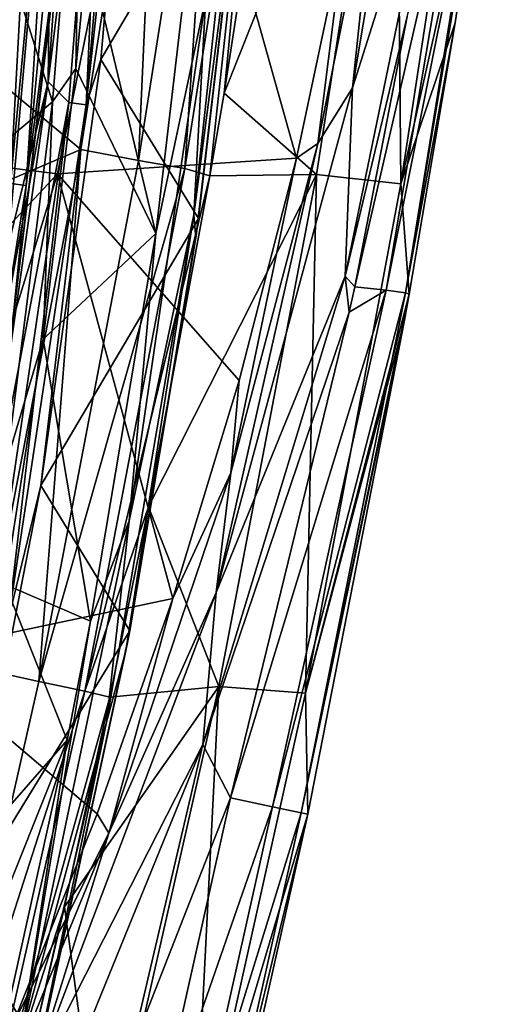
# Model space of a CAD drawing. Units: millimetres. Extents: x 49877 to 50289, y 16 to 739.
# Drawn here: x 50254 to 50271, y 396 to 433 of the extents above; entities that cross this region are included whole.
import ezdxf

# ---------------------------------------------------------------- set-up
doc = ezdxf.new("R2010")
doc.units = ezdxf.units.MM
doc.header["$LTSCALE"] = 65.185185
for name, color, linetype in [('151', 7, 'CONTINUOUS'), ('155', 7, 'CONTINUOUS'), ('159', 7, 'CONTINUOUS'), ('160', 7, 'CONTINUOUS'), ('189', 7, 'CONTINUOUS'), ('195', 7, 'CONTINUOUS'), ('218', 7, 'CONTINUOUS'), ('229', 7, 'CONTINUOUS'), ('354', 7, 'CONTINUOUS'), ('461', 7, 'CONTINUOUS'), ('462', 7, 'CONTINUOUS'), ('463', 7, 'CONTINUOUS'), ('738', 7, 'CONTINUOUS'), ('748', 7, 'CONTINUOUS'), ('754', 7, 'CONTINUOUS'), ('755', 7, 'CONTINUOUS'), ('832', 7, 'CONTINUOUS'), ('835', 7, 'CONTINUOUS'), ('858', 7, 'CONTINUOUS'), ('866', 7, 'CONTINUOUS'), ('867', 7, 'CONTINUOUS')]:
    doc.layers.add(name, color=color, linetype=linetype)

msp = doc.modelspace()

# ---------------------------------------------------------------- linework, layer by layer
at = {"layer": '151', "linetype": 'Continuous'}
for points in [[(50255.937, 443.491, 50453.568), (50254.832, 429.876, 50453.539), (50250.636, 443.135, 50456.278), (50255.937, 443.491, 50453.568)], [(50250.636, 443.135, 50456.278), (50254.832, 429.876, 50453.539), (50248.669, 424.721, 50456.099), (50250.636, 443.135, 50456.278)], [(50254.832, 429.876, 50453.539), (50253.11, 416.327, 50453.509), (50248.669, 424.721, 50456.099), (50254.832, 429.876, 50453.539)]]:
    msp.add_3dface(points, dxfattribs=at)
at = {"layer": '155', "linetype": 'Continuous'}
for points in [[(50260.155, 425.617, 50454.128), (50260.607, 433.821, 50453.543), (50262.226, 444.905, 50454.128), (50260.155, 425.617, 50454.128)], [(50260.155, 425.617, 50454.128), (50262.226, 444.905, 50454.128), (50262.018, 439.993, 50454.873), (50260.155, 425.617, 50454.128)], [(50260.228, 424.75, 50454.873), (50260.155, 425.617, 50454.128), (50262.018, 439.993, 50454.873), (50260.228, 424.75, 50454.873)], [(50258.715, 424.917, 50453.349), (50260.475, 439.911, 50453.349), (50260.607, 433.821, 50453.543), (50258.715, 424.917, 50453.349)], [(50257.714, 414.085, 50453.543), (50258.715, 424.917, 50453.349), (50260.607, 433.821, 50453.543), (50257.714, 414.085, 50453.543)], [(50257.714, 414.085, 50453.543), (50260.607, 433.821, 50453.543), (50260.155, 425.617, 50454.128), (50257.714, 414.085, 50453.543)], [(50256.864, 406.505, 50454.128), (50257.714, 414.085, 50453.543), (50260.155, 425.617, 50454.128), (50256.864, 406.505, 50454.128)], [(50256.864, 406.505, 50454.128), (50260.155, 425.617, 50454.128), (50257.594, 409.19, 50454.873), (50256.864, 406.505, 50454.128)], [(50257.594, 409.19, 50454.873), (50260.155, 425.617, 50454.128), (50260.228, 424.75, 50454.873), (50257.594, 409.19, 50454.873)], [(50256.26, 410.303, 50453.349), (50258.715, 424.917, 50453.349), (50257.714, 414.085, 50453.543), (50256.26, 410.303, 50453.349)], [(50253.637, 394.56, 50453.543), (50256.26, 410.303, 50453.349), (50257.714, 414.085, 50453.543), (50253.637, 394.56, 50453.543)], [(50253.637, 394.56, 50453.543), (50257.714, 414.085, 50453.543), (50256.864, 406.505, 50454.128), (50253.637, 394.56, 50453.543)], [(50255.377, 405.828, 50453.349), (50256.26, 410.303, 50453.349), (50253.637, 394.56, 50453.543), (50255.377, 405.828, 50453.349)], [(50254.133, 393.287, 50454.873), (50256.864, 406.505, 50454.128), (50257.594, 409.19, 50454.873), (50254.133, 393.287, 50454.873)], [(50252.512, 387.611, 50454.128), (50253.637, 394.56, 50453.543), (50256.864, 406.505, 50454.128), (50252.512, 387.611, 50454.128)], [(50252.512, 387.611, 50454.128), (50256.864, 406.505, 50454.128), (50254.133, 393.287, 50454.873), (50252.512, 387.611, 50454.128)], [(50253.158, 395.772, 50453.349), (50255.377, 405.828, 50453.349), (50253.637, 394.56, 50453.543), (50253.158, 395.772, 50453.349)]]:
    msp.add_3dface(points, dxfattribs=at)
at = {"layer": '159', "linetype": 'Continuous'}
for points in [[(50256.655, 431.465, 50473.201), (50262.082, 440.709, 50455.254), (50258.059, 447.567, 50472.805), (50256.655, 431.465, 50473.201)], [(50260.331, 425.474, 50455.254), (50262.082, 440.709, 50455.254), (50256.655, 431.465, 50473.201), (50260.331, 425.474, 50455.254)], [(50254.387, 415.416, 50473.502), (50260.331, 425.474, 50455.254), (50256.655, 431.465, 50473.201), (50254.387, 415.416, 50473.502)], [(50257.74, 409.948, 50455.254), (50260.331, 425.474, 50455.254), (50254.387, 415.416, 50473.502), (50257.74, 409.948, 50455.254)], [(50251.25, 399.376, 50473.714), (50257.74, 409.948, 50455.254), (50254.387, 415.416, 50473.502), (50251.25, 399.376, 50473.714)], [(50254.33, 394.109, 50455.254), (50257.74, 409.948, 50455.254), (50251.25, 399.376, 50473.714), (50254.33, 394.109, 50455.254)], [(50247.224, 383.315, 50473.887), (50254.33, 394.109, 50455.254), (50251.25, 399.376, 50473.714), (50247.224, 383.315, 50473.887)]]:
    msp.add_3dface(points, dxfattribs=at)
at = {"layer": '160', "linetype": 'Continuous'}
for points in [[(50262.018, 439.993, 50454.873), (50262.082, 440.709, 50455.254), (50260.331, 425.474, 50455.254), (50262.018, 439.993, 50454.873)], [(50260.228, 424.75, 50454.873), (50262.018, 439.993, 50454.873), (50260.331, 425.474, 50455.254), (50260.228, 424.75, 50454.873)], [(50260.228, 424.75, 50454.873), (50260.331, 425.474, 50455.254), (50257.74, 409.948, 50455.254), (50260.228, 424.75, 50454.873)], [(50257.594, 409.19, 50454.873), (50260.228, 424.75, 50454.873), (50257.74, 409.948, 50455.254), (50257.594, 409.19, 50454.873)], [(50257.594, 409.19, 50454.873), (50257.74, 409.948, 50455.254), (50254.33, 394.109, 50455.254), (50257.594, 409.19, 50454.873)], [(50254.133, 393.287, 50454.873), (50257.594, 409.19, 50454.873), (50254.33, 394.109, 50455.254), (50254.133, 393.287, 50454.873)]]:
    msp.add_3dface(points, dxfattribs=at)
at = {"layer": '189', "linetype": 'Continuous'}
msp.add_3dface([(50254.81, 443.074, 50475.188), (50241.088, 433.569, 50474.203), (50253.146, 424.38, 50475.416), (50254.81, 443.074, 50475.188)], dxfattribs=at)
at = {"layer": '195', "linetype": 'Continuous'}
for points in [[(50256.046, 450.175, 50474.966), (50254.81, 443.074, 50475.188), (50254.668, 430.62, 50475.216), (50256.046, 450.175, 50474.966)], [(50256.046, 450.175, 50474.966), (50254.668, 430.62, 50475.216), (50256.992, 449.341, 50474.489), (50256.046, 450.175, 50474.966)], [(50256.992, 449.341, 50474.489), (50254.668, 430.62, 50475.216), (50255.447, 429.849, 50474.782), (50256.992, 449.341, 50474.489)], [(50256.992, 449.341, 50474.489), (50255.447, 429.849, 50474.782), (50256.095, 429.762, 50474.073), (50256.992, 449.341, 50474.489)], [(50256.992, 449.341, 50474.489), (50256.095, 429.762, 50474.073), (50257.74, 449.288, 50473.697), (50256.992, 449.341, 50474.489)], [(50256.095, 429.762, 50474.073), (50258.059, 447.567, 50472.805), (50257.74, 449.288, 50473.697), (50256.095, 429.762, 50474.073)], [(50256.655, 431.465, 50473.201), (50258.059, 447.567, 50472.805), (50256.095, 429.762, 50474.073), (50256.655, 431.465, 50473.201)], [(50254.81, 443.074, 50475.188), (50253.146, 424.38, 50475.416), (50254.668, 430.62, 50475.216), (50254.81, 443.074, 50475.188)], [(50254.387, 415.416, 50473.502), (50256.655, 431.465, 50473.201), (50256.095, 429.762, 50474.073), (50254.387, 415.416, 50473.502)], [(50253.146, 424.38, 50475.416), (50251.735, 414.591, 50475.528), (50254.668, 430.62, 50475.216), (50253.146, 424.38, 50475.416)], [(50254.668, 430.62, 50475.216), (50251.735, 414.591, 50475.528), (50251.905, 411.212, 50475.44), (50254.668, 430.62, 50475.216)], [(50254.668, 430.62, 50475.216), (50251.905, 411.212, 50475.44), (50255.447, 429.849, 50474.782), (50254.668, 430.62, 50475.216)], [(50255.447, 429.849, 50474.782), (50251.905, 411.212, 50475.44), (50252.583, 410.513, 50475.025), (50255.447, 429.849, 50474.782)], [(50255.447, 429.849, 50474.782), (50252.583, 410.513, 50475.025), (50253.171, 410.396, 50474.359), (50255.447, 429.849, 50474.782)], [(50255.447, 429.849, 50474.782), (50253.171, 410.396, 50474.359), (50256.095, 429.762, 50474.073), (50255.447, 429.849, 50474.782)], [(50253.171, 410.396, 50474.359), (50254.387, 415.416, 50473.502), (50256.095, 429.762, 50474.073), (50253.171, 410.396, 50474.359)], [(50251.25, 399.376, 50473.714), (50254.387, 415.416, 50473.502), (50253.171, 410.396, 50474.359), (50251.25, 399.376, 50473.714)]]:
    msp.add_3dface(points, dxfattribs=at)
at = {"layer": '218', "linetype": 'Continuous'}
for points in [[(50260.475, 439.911, 50453.349), (50258.715, 424.917, 50453.349), (50256.141, 435.673, 50453.349), (50260.475, 439.911, 50453.349)], [(50256.141, 435.673, 50453.349), (50258.715, 424.917, 50453.349), (50255.708, 431.123, 50453.349), (50256.141, 435.673, 50453.349)], [(50258.715, 424.917, 50453.349), (50254.479, 420.93, 50453.349), (50255.708, 431.123, 50453.349), (50258.715, 424.917, 50453.349)], [(50258.715, 424.917, 50453.349), (50256.26, 410.303, 50453.349), (50254.479, 420.93, 50453.349), (50258.715, 424.917, 50453.349)], [(50256.26, 410.303, 50453.349), (50253.052, 411.692, 50453.349), (50254.479, 420.93, 50453.349), (50256.26, 410.303, 50453.349)], [(50255.377, 405.828, 50453.349), (50250.971, 400.775, 50453.349), (50253.052, 411.692, 50453.349), (50255.377, 405.828, 50453.349)], [(50256.26, 410.303, 50453.349), (50255.377, 405.828, 50453.349), (50253.052, 411.692, 50453.349), (50256.26, 410.303, 50453.349)], [(50250.971, 400.775, 50453.349), (50255.377, 405.828, 50453.349), (50252.416, 398.427, 50453.349), (50250.971, 400.775, 50453.349)], [(50255.377, 405.828, 50453.349), (50253.158, 395.772, 50453.349), (50252.416, 398.427, 50453.349), (50255.377, 405.828, 50453.349)]]:
    msp.add_3dface(points, dxfattribs=at)
at = {"layer": '229', "linetype": 'Continuous'}
for points in [[(50254.832, 429.876, 50453.539), (50255.937, 443.491, 50453.568), (50255.708, 431.123, 50453.349), (50254.832, 429.876, 50453.539)], [(50255.937, 443.491, 50453.568), (50256.141, 435.673, 50453.349), (50255.708, 431.123, 50453.349), (50255.937, 443.491, 50453.568)], [(50254.479, 420.93, 50453.349), (50254.832, 429.876, 50453.539), (50255.708, 431.123, 50453.349), (50254.479, 420.93, 50453.349)], [(50253.11, 416.327, 50453.509), (50254.832, 429.876, 50453.539), (50254.479, 420.93, 50453.349), (50253.11, 416.327, 50453.509)], [(50253.052, 411.692, 50453.349), (50253.11, 416.327, 50453.509), (50254.479, 420.93, 50453.349), (50253.052, 411.692, 50453.349)]]:
    msp.add_3dface(points, dxfattribs=at)
at = {"layer": '354', "linetype": 'Continuous'}
msp.add_3dface([(50255.013, 435.47, 50480.96), (50252.894, 434.03, 50488.312), (50253.247, 420.978, 50481.101), (50255.013, 435.47, 50480.96)], dxfattribs=at)
at = {"layer": '461', "linetype": 'Continuous'}
msp.add_3dface([(50252.977, 430.782, 50479.101), (50250.275, 446.35, 50478.946), (50254.249, 445.263, 50478.957), (50252.977, 430.782, 50479.101)], dxfattribs=at)
at = {"layer": '462', "linetype": 'Continuous'}
for points in [[(50253.249, 426.795, 50479.328), (50254.249, 445.263, 50478.957), (50255.037, 445.848, 50479.14), (50253.249, 426.795, 50479.328)], [(50253.249, 426.795, 50479.328), (50255.037, 445.848, 50479.14), (50253.837, 426.726, 50479.913), (50253.249, 426.795, 50479.328)], [(50253.837, 426.726, 50479.913), (50255.037, 445.848, 50479.14), (50255.628, 445.818, 50479.725), (50253.837, 426.726, 50479.913)], [(50253.837, 426.726, 50479.913), (50255.628, 445.818, 50479.725), (50255.092, 436.305, 50480.569), (50253.837, 426.726, 50479.913)], [(50252.977, 430.782, 50479.101), (50254.249, 445.263, 50478.957), (50253.249, 426.795, 50479.328), (50252.977, 430.782, 50479.101)], [(50253.34, 421.615, 50480.711), (50253.837, 426.726, 50479.913), (50255.092, 436.305, 50480.569), (50253.34, 421.615, 50480.711)], [(50250.799, 407.793, 50480.094), (50253.249, 426.795, 50479.328), (50253.837, 426.726, 50479.913), (50250.799, 407.793, 50480.094)], [(50250.799, 407.793, 50480.094), (50253.837, 426.726, 50479.913), (50253.34, 421.615, 50480.711), (50250.799, 407.793, 50480.094)]]:
    msp.add_3dface(points, dxfattribs=at)
at = {"layer": '463', "linetype": 'Continuous'}
for points in [[(50255.013, 435.47, 50480.96), (50253.34, 421.615, 50480.711), (50255.092, 436.305, 50480.569), (50255.013, 435.47, 50480.96)], [(50255.013, 435.47, 50480.96), (50253.247, 420.978, 50481.101), (50253.34, 421.615, 50480.711), (50255.013, 435.47, 50480.96)]]:
    msp.add_3dface(points, dxfattribs=at)
at = {"layer": '738', "linetype": 'Continuous'}
for points in [[(50267.763, 446.485, 50421.649), (50263.889, 447.005, 50441.233), (50261.291, 430.2, 50441.238), (50267.763, 446.485, 50421.649)], [(50267.763, 446.485, 50421.649), (50261.291, 430.2, 50441.238), (50264.766, 427.131, 50421.634), (50267.763, 446.485, 50421.649)], [(50267.948, 426.787, 50401.89), (50267.763, 446.485, 50421.649), (50264.766, 427.131, 50421.634), (50267.948, 426.787, 50401.89)], [(50270.874, 446.062, 50401.901), (50267.763, 446.485, 50421.649), (50267.948, 426.787, 50401.89), (50270.874, 446.062, 50401.901)], [(50270.874, 446.062, 50401.901), (50267.948, 426.787, 50401.89), (50271.385, 442.222, 50394.077), (50270.874, 446.062, 50401.901)], [(50271.385, 442.222, 50394.077), (50267.948, 426.787, 50401.89), (50269.982, 432.852, 50394.197), (50271.385, 442.222, 50394.077)], [(50269.982, 432.852, 50394.197), (50267.948, 426.787, 50401.89), (50268.257, 422.621, 50394.43), (50269.982, 432.852, 50394.197)], [(50261.291, 430.2, 50441.238), (50260.757, 427.09, 50441.237), (50264.766, 427.131, 50421.634), (50261.291, 430.2, 50441.238)], [(50260.757, 427.09, 50441.237), (50258.443, 414.615, 50441.232), (50264.766, 427.131, 50421.634), (50260.757, 427.09, 50441.237)], [(50264.766, 427.131, 50421.634), (50258.443, 414.615, 50441.232), (50261.09, 407.844, 50421.614), (50264.766, 427.131, 50421.634)], [(50264.355, 407.59, 50401.875), (50264.766, 427.131, 50421.634), (50261.09, 407.844, 50421.614), (50264.355, 407.59, 50401.875)], [(50264.355, 407.59, 50401.875), (50267.948, 426.787, 50401.89), (50264.766, 427.131, 50421.634), (50264.355, 407.59, 50401.875)], [(50267.948, 426.787, 50401.89), (50264.355, 407.59, 50401.875), (50268.257, 422.621, 50394.43), (50267.948, 426.787, 50401.89)], [(50268.257, 422.621, 50394.43), (50264.355, 407.59, 50401.875), (50268.083, 421.649, 50394.453), (50268.257, 422.621, 50394.43)], [(50268.083, 421.649, 50394.453), (50264.355, 407.59, 50401.875), (50264.436, 403.036, 50394.779), (50268.083, 421.649, 50394.453)], [(50258.443, 414.615, 50441.232), (50256.99, 407.447, 50441.226), (50261.09, 407.844, 50421.614), (50258.443, 414.615, 50441.232)], [(50256.99, 407.447, 50441.226), (50255.283, 399.544, 50441.218), (50261.09, 407.844, 50421.614), (50256.99, 407.447, 50441.226)], [(50261.09, 407.844, 50421.614), (50255.283, 399.544, 50441.218), (50256.75, 388.651, 50421.59), (50261.09, 407.844, 50421.614)], [(50260.11, 388.496, 50401.858), (50261.09, 407.844, 50421.614), (50256.75, 388.651, 50421.59), (50260.11, 388.496, 50401.858)], [(50260.11, 388.496, 50401.858), (50264.355, 407.59, 50401.875), (50261.09, 407.844, 50421.614), (50260.11, 388.496, 50401.858)], [(50264.355, 407.59, 50401.875), (50260.11, 388.496, 50401.858), (50264.436, 403.036, 50394.779), (50264.355, 407.59, 50401.875)], [(50264.436, 403.036, 50394.779), (50260.11, 388.496, 50401.858), (50261.43, 389.545, 50394.795), (50264.436, 403.036, 50394.779)], [(50255.283, 399.544, 50441.218), (50252.577, 387.949, 50441.204), (50256.75, 388.651, 50421.59), (50255.283, 399.544, 50441.218)]]:
    msp.add_3dface(points, dxfattribs=at)
at = {"layer": '748', "linetype": 'Continuous'}
for points in [[(50258.069, 427.662, 50444.713), (50258.976, 447.693, 50445.221), (50255.895, 428.082, 50445.221), (50258.069, 427.662, 50444.713)], [(50261.171, 447.386, 50444.712), (50258.976, 447.693, 50445.221), (50258.069, 427.662, 50444.713), (50261.171, 447.386, 50444.712)], [(50259.815, 427.357, 50443.29), (50261.171, 447.386, 50444.712), (50258.069, 427.662, 50444.713), (50259.815, 427.357, 50443.29)], [(50262.929, 447.14, 50443.283), (50261.171, 447.386, 50444.712), (50259.815, 427.357, 50443.29), (50262.929, 447.14, 50443.283)], [(50260.757, 427.09, 50441.237), (50262.929, 447.14, 50443.283), (50259.815, 427.357, 50443.29), (50260.757, 427.09, 50441.237)], [(50260.757, 427.09, 50441.237), (50261.291, 430.2, 50441.238), (50262.929, 447.14, 50443.283), (50260.757, 427.09, 50441.237)], [(50261.291, 430.2, 50441.238), (50263.889, 447.005, 50441.233), (50262.929, 447.14, 50443.283), (50261.291, 430.2, 50441.238)], [(50255.895, 428.082, 50445.221), (50252.144, 408.517, 50445.221), (50254.309, 408.033, 50444.711), (50255.895, 428.082, 50445.221)], [(50258.069, 427.662, 50444.713), (50255.895, 428.082, 50445.221), (50254.309, 408.033, 50444.711), (50258.069, 427.662, 50444.713)], [(50259.815, 427.357, 50443.29), (50258.069, 427.662, 50444.713), (50254.309, 408.033, 50444.711), (50259.815, 427.357, 50443.29)], [(50256.044, 407.67, 50443.284), (50259.815, 427.357, 50443.29), (50254.309, 408.033, 50444.711), (50256.044, 407.67, 50443.284)], [(50260.757, 427.09, 50441.237), (50259.815, 427.357, 50443.29), (50256.044, 407.67, 50443.284), (50260.757, 427.09, 50441.237)], [(50258.443, 414.615, 50441.232), (50260.757, 427.09, 50441.237), (50256.044, 407.67, 50443.284), (50258.443, 414.615, 50441.232)], [(50256.99, 407.447, 50441.226), (50258.443, 414.615, 50441.232), (50256.044, 407.67, 50443.284), (50256.99, 407.447, 50441.226)], [(50254.309, 408.033, 50444.711), (50252.144, 408.517, 50445.221), (50249.899, 388.54, 50444.708), (50254.309, 408.033, 50444.711)], [(50256.044, 407.67, 50443.284), (50254.309, 408.033, 50444.711), (50249.899, 388.54, 50444.708), (50256.044, 407.67, 50443.284)], [(50251.623, 388.119, 50443.272), (50256.044, 407.67, 50443.284), (50249.899, 388.54, 50444.708), (50251.623, 388.119, 50443.272)], [(50256.99, 407.447, 50441.226), (50256.044, 407.67, 50443.284), (50251.623, 388.119, 50443.272), (50256.99, 407.447, 50441.226)], [(50255.283, 399.544, 50441.218), (50256.99, 407.447, 50441.226), (50251.623, 388.119, 50443.272), (50255.283, 399.544, 50441.218)], [(50252.577, 387.949, 50441.204), (50255.283, 399.544, 50441.218), (50251.623, 388.119, 50443.272), (50252.577, 387.949, 50441.204)]]:
    msp.add_3dface(points, dxfattribs=at)
at = {"layer": '754', "linetype": 'Continuous'}
for points in [[(50255.895, 428.082, 50445.221), (50258.976, 447.693, 50445.221), (50240.85, 440.622, 50445.221), (50255.895, 428.082, 50445.221)], [(50255.895, 428.082, 50445.221), (50240.85, 440.622, 50445.221), (50240.85, 421.642, 50445.221), (50255.895, 428.082, 50445.221)], [(50252.144, 408.517, 50445.221), (50255.895, 428.082, 50445.221), (50240.85, 421.642, 50445.221), (50252.144, 408.517, 50445.221)]]:
    msp.add_3dface(points, dxfattribs=at)
at = {"layer": '755', "linetype": 'Continuous'}
msp.add_3dface([(50261.528, 403.648, 50391.373), (50258.478, 389.979, 50391.373), (50257.763, 394.034, 50391.373), (50261.528, 403.648, 50391.373)], dxfattribs=at)
at = {"layer": '832', "linetype": 'Continuous'}
for points in [[(50249.336, 446.42, 50336.209), (50258.866, 446.104, 50359.815), (50245.504, 428.334, 50335.321), (50249.336, 446.42, 50336.209)], [(50258.866, 446.104, 50359.815), (50255.017, 427.155, 50359.323), (50245.504, 428.334, 50335.321), (50258.866, 446.104, 50359.815)], [(50255.017, 427.155, 50359.323), (50258.866, 446.104, 50359.815), (50264.01, 427.747, 50386.293), (50255.017, 427.155, 50359.323)], [(50264.01, 427.747, 50386.293), (50258.866, 446.104, 50359.815), (50265.816, 436.287, 50386.293), (50264.01, 427.747, 50386.293)], [(50245.504, 428.334, 50335.321), (50255.017, 427.155, 50359.323), (50240.076, 411.146, 50334.601), (50245.504, 428.334, 50335.321)], [(50261.858, 419.38, 50386.293), (50255.017, 427.155, 50359.323), (50264.01, 427.747, 50386.293), (50261.858, 419.38, 50386.293)], [(50255.017, 427.155, 50359.323), (50249.445, 409.069, 50358.921), (50240.076, 411.146, 50334.601), (50255.017, 427.155, 50359.323)], [(50249.445, 409.069, 50358.921), (50255.017, 427.155, 50359.323), (50259.361, 411.156, 50386.293), (50249.445, 409.069, 50358.921)], [(50259.361, 411.156, 50386.293), (50255.017, 427.155, 50359.323), (50261.858, 419.38, 50386.293), (50259.361, 411.156, 50386.293)], [(50256.514, 403.049, 50386.293), (50249.445, 409.069, 50358.921), (50259.361, 411.156, 50386.293), (50256.514, 403.049, 50386.293)], [(50253.322, 395.083, 50386.293), (50249.445, 409.069, 50358.921), (50256.514, 403.049, 50386.293), (50253.322, 395.083, 50386.293)]]:
    msp.add_3dface(points, dxfattribs=at)
at = {"layer": '835', "linetype": 'Continuous'}
for points in [[(50264.815, 428.301, 50388.512), (50265.816, 436.287, 50386.293), (50267.104, 439.735, 50388.509), (50264.815, 428.301, 50388.512)], [(50264.01, 427.747, 50386.293), (50265.816, 436.287, 50386.293), (50264.815, 428.301, 50388.512), (50264.01, 427.747, 50386.293)], [(50261.539, 415.901, 50388.514), (50264.01, 427.747, 50386.293), (50264.815, 428.301, 50388.512), (50261.539, 415.901, 50388.514)], [(50261.858, 419.38, 50386.293), (50264.01, 427.747, 50386.293), (50261.539, 415.901, 50388.514), (50261.858, 419.38, 50386.293)], [(50259.361, 411.156, 50386.293), (50261.858, 419.38, 50386.293), (50261.539, 415.901, 50388.514), (50259.361, 411.156, 50386.293)], [(50256.947, 402.319, 50388.515), (50259.361, 411.156, 50386.293), (50261.539, 415.901, 50388.514), (50256.947, 402.319, 50388.515)], [(50256.514, 403.049, 50386.293), (50259.361, 411.156, 50386.293), (50256.947, 402.319, 50388.515), (50256.514, 403.049, 50386.293)], [(50253.322, 395.083, 50386.293), (50256.514, 403.049, 50386.293), (50256.947, 402.319, 50388.515), (50253.322, 395.083, 50386.293)], [(50252.961, 392.582, 50388.516), (50253.322, 395.083, 50386.293), (50256.947, 402.319, 50388.515), (50252.961, 392.582, 50388.516)]]:
    msp.add_3dface(points, dxfattribs=at)
at = {"layer": '858', "linetype": 'Continuous'}
for points in [[(50267.104, 439.735, 50388.509), (50269.374, 449.829, 50389.994), (50266.123, 430.405, 50389.997), (50267.104, 439.735, 50388.509)], [(50266.123, 430.405, 50389.997), (50269.374, 449.829, 50389.994), (50269.505, 441.109, 50390.998), (50266.123, 430.405, 50389.997)], [(50265.842, 423.3, 50391.013), (50266.123, 430.405, 50389.997), (50269.505, 441.109, 50390.998), (50265.842, 423.3, 50391.013)], [(50265.842, 423.3, 50391.013), (50269.505, 441.109, 50390.998), (50268.183, 433.081, 50391.058), (50265.842, 423.3, 50391.013)], [(50264.815, 428.301, 50388.512), (50267.104, 439.735, 50388.509), (50266.123, 430.405, 50389.997), (50264.815, 428.301, 50388.512)], [(50266.205, 422.909, 50391.186), (50265.842, 423.3, 50391.013), (50268.183, 433.081, 50391.058), (50266.205, 422.909, 50391.186)], [(50264.815, 428.301, 50388.512), (50266.123, 430.405, 50389.997), (50260.992, 411.388, 50390), (50264.815, 428.301, 50388.512)], [(50260.992, 411.388, 50390), (50266.123, 430.405, 50389.997), (50265.842, 423.3, 50391.013), (50260.992, 411.388, 50390)], [(50261.539, 415.901, 50388.514), (50264.815, 428.301, 50388.512), (50260.992, 411.388, 50390), (50261.539, 415.901, 50388.514)], [(50260.492, 405.663, 50391.014), (50260.992, 411.388, 50390), (50265.842, 423.3, 50391.013), (50260.492, 405.663, 50391.014)], [(50260.492, 405.663, 50391.014), (50265.842, 423.3, 50391.013), (50266, 421.945, 50391.199), (50260.492, 405.663, 50391.014)], [(50266, 421.945, 50391.199), (50265.842, 423.3, 50391.013), (50266.205, 422.909, 50391.186), (50266, 421.945, 50391.199)], [(50261.528, 403.648, 50391.373), (50260.492, 405.663, 50391.014), (50266, 421.945, 50391.199), (50261.528, 403.648, 50391.373)], [(50256.947, 402.319, 50388.515), (50261.539, 415.901, 50388.514), (50260.992, 411.388, 50390), (50256.947, 402.319, 50388.515)], [(50256.947, 402.319, 50388.515), (50260.992, 411.388, 50390), (50254.023, 392.967, 50390.001), (50256.947, 402.319, 50388.515)], [(50254.023, 392.967, 50390.001), (50260.992, 411.388, 50390), (50260.492, 405.663, 50391.014), (50254.023, 392.967, 50390.001)], [(50257.763, 394.034, 50391.373), (50253.55, 388.59, 50391.015), (50260.492, 405.663, 50391.014), (50257.763, 394.034, 50391.373)], [(50253.55, 388.59, 50391.015), (50254.023, 392.967, 50390.001), (50260.492, 405.663, 50391.014), (50253.55, 388.59, 50391.015)], [(50261.528, 403.648, 50391.373), (50257.763, 394.034, 50391.373), (50260.492, 405.663, 50391.014), (50261.528, 403.648, 50391.373)], [(50252.961, 392.582, 50388.516), (50256.947, 402.319, 50388.515), (50254.023, 392.967, 50390.001), (50252.961, 392.582, 50388.516)]]:
    msp.add_3dface(points, dxfattribs=at)
at = {"layer": '866', "linetype": 'Continuous'}
for points in [[(50266.205, 422.909, 50391.186), (50268.183, 433.081, 50391.058), (50270.717, 442.508, 50391.749), (50266.205, 422.909, 50391.186)], [(50267.388, 422.776, 50391.894), (50266.205, 422.909, 50391.186), (50270.717, 442.508, 50391.749), (50267.388, 422.776, 50391.894)], [(50271.312, 442.431, 50392.849), (50267.388, 422.776, 50391.894), (50270.717, 442.508, 50391.749), (50271.312, 442.431, 50392.849)], [(50268.123, 422.673, 50393.06), (50267.388, 422.776, 50391.894), (50271.312, 442.431, 50392.849), (50268.123, 422.673, 50393.06)], [(50271.385, 442.222, 50394.077), (50268.123, 422.673, 50393.06), (50271.312, 442.431, 50392.849), (50271.385, 442.222, 50394.077)], [(50271.385, 442.222, 50394.077), (50269.982, 432.852, 50394.197), (50268.123, 422.673, 50393.06), (50271.385, 442.222, 50394.077)], [(50269.982, 432.852, 50394.197), (50268.257, 422.621, 50394.43), (50268.123, 422.673, 50393.06), (50269.982, 432.852, 50394.197)], [(50266, 421.945, 50391.199), (50266.205, 422.909, 50391.186), (50267.388, 422.776, 50391.894), (50266, 421.945, 50391.199)], [(50261.528, 403.648, 50391.373), (50266, 421.945, 50391.199), (50267.388, 422.776, 50391.894), (50261.528, 403.648, 50391.373)], [(50261.528, 403.648, 50391.373), (50267.388, 422.776, 50391.894), (50263.109, 403.315, 50391.845), (50261.528, 403.648, 50391.373)], [(50267.388, 422.776, 50391.894), (50268.123, 422.673, 50393.06), (50263.109, 403.315, 50391.845), (50267.388, 422.776, 50391.894)], [(50263.109, 403.315, 50391.845), (50268.123, 422.673, 50393.06), (50264.192, 403.087, 50393.114), (50263.109, 403.315, 50391.845)], [(50268.123, 422.673, 50393.06), (50268.257, 422.621, 50394.43), (50264.192, 403.087, 50393.114), (50268.123, 422.673, 50393.06)], [(50268.257, 422.621, 50394.43), (50268.083, 421.649, 50394.453), (50264.192, 403.087, 50393.114), (50268.257, 422.621, 50394.43)], [(50268.083, 421.649, 50394.453), (50264.436, 403.036, 50394.779), (50264.192, 403.087, 50393.114), (50268.083, 421.649, 50394.453)]]:
    msp.add_3dface(points, dxfattribs=at)
at = {"layer": '867', "linetype": 'Continuous'}
for points in [[(50258.478, 389.979, 50391.373), (50261.528, 403.648, 50391.373), (50263.109, 403.315, 50391.845), (50258.478, 389.979, 50391.373)], [(50258.478, 389.979, 50391.373), (50263.109, 403.315, 50391.845), (50260.118, 389.859, 50391.848), (50258.478, 389.979, 50391.373)], [(50263.109, 403.315, 50391.845), (50264.192, 403.087, 50393.114), (50260.118, 389.859, 50391.848), (50263.109, 403.315, 50391.845)], [(50264.192, 403.087, 50393.114), (50261.195, 389.606, 50393.124), (50260.118, 389.859, 50391.848), (50264.192, 403.087, 50393.114)], [(50264.192, 403.087, 50393.114), (50264.436, 403.036, 50394.779), (50261.195, 389.606, 50393.124), (50264.192, 403.087, 50393.114)], [(50264.436, 403.036, 50394.779), (50261.43, 389.545, 50394.795), (50261.195, 389.606, 50393.124), (50264.436, 403.036, 50394.779)]]:
    msp.add_3dface(points, dxfattribs=at)

doc.saveas('drawing.dxf')
